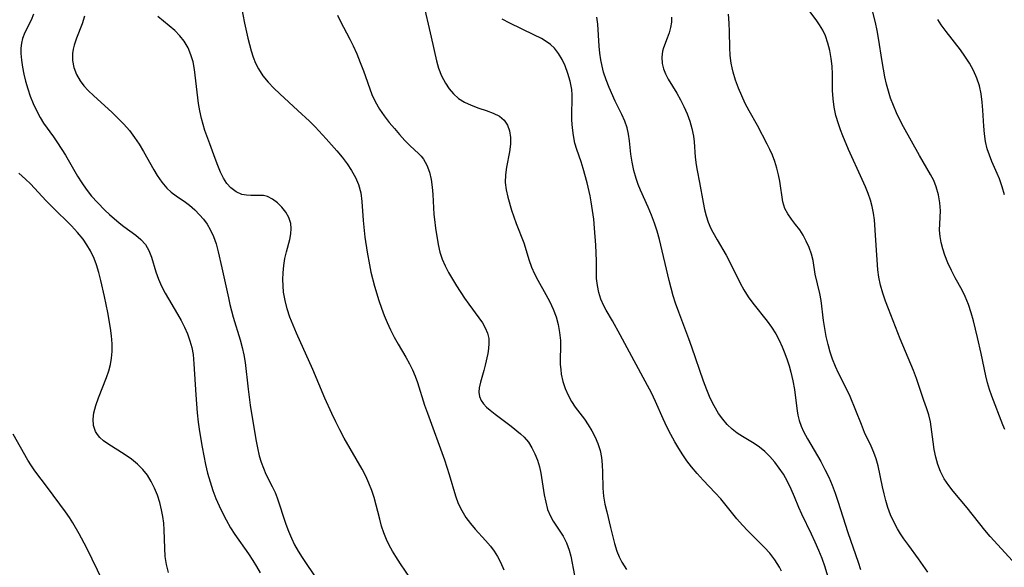
# Model space of a CAD drawing. Extents: x 2073220 to 2077939, y 3182907 to 3191109.
# Drawn here: x 2073397 to 2073603, y 3184054 to 3184168 of the extents above; entities that cross this region are included whole.
import ezdxf

# ---------------------------------------------------------------- set-up
doc = ezdxf.new("R2010")
doc.units = 0

msp = doc.modelspace()

# ---------------------------------------------------------------- linework, layer by layer
at = {"layer": 'Unknown_Line_Type', "color": 0}
for points in [[(2073481.3, 3184172.17, 2722), (2073483.08, 3184164.68, 2722), (2073484.18, 3184159.71, 2722), (2073484.61, 3184158.23, 2722), (2073485.24, 3184156.59, 2722), (2073486.02, 3184155.06, 2722), (2073486.82, 3184153.88, 2722), (2073487.73, 3184152.83, 2722), (2073488.76, 3184151.92, 2722), (2073490.04, 3184151.11, 2722), (2073491.43, 3184150.47, 2722), (2073493, 3184149.9, 2722), (2073494.56, 3184149.38, 2722), (2073496.03, 3184148.84, 2722), (2073497.29, 3184148.19, 2722), (2073498.3, 3184147.36, 2722), (2073498.98, 3184146.33, 2722), (2073499.4, 3184145.12, 2722), (2073499.61, 3184143.78, 2722), (2073499.61, 3184142.36, 2722), (2073499.42, 3184140.79, 2722), (2073498.8, 3184137.57, 2722), (2073498.57, 3184135.94, 2722), (2073498.52, 3184134.33, 2722), (2073498.7, 3184132.84, 2722), (2073499.04, 3184131.33, 2722), (2073499.82, 3184128.58, 2722), (2073500.28, 3184127.18, 2722), (2073500.79, 3184125.8, 2722), (2073502.37, 3184121.79, 2722), (2073502.68, 3184120.87, 2722), (2073503.45, 3184118.3, 2722), (2073504.02, 3184116.67, 2722), (2073504.63, 3184115.31, 2722), (2073505.33, 3184113.97, 2722), (2073507.01, 3184111, 2722), (2073507.82, 3184109.5, 2722), (2073508.53, 3184107.95, 2722), (2073509.12, 3184106.35, 2722), (2073509.56, 3184104.71, 2722), (2073509.86, 3184103.05, 2722), (2073510.02, 3184101.38, 2722), (2073510.04, 3184100.09, 2722), (2073509.99, 3184097.51, 2722), (2073510.01, 3184096.42, 2722), (2073510.09, 3184095.33, 2722), (2073510.22, 3184094.41, 2722), (2073510.56, 3184092.88, 2722), (2073511.04, 3184091.4, 2722), (2073511.63, 3184089.99, 2722), (2073512.33, 3184088.67, 2722), (2073513.11, 3184087.46, 2722), (2073515.04, 3184084.97, 2722), (2073515.84, 3184083.79, 2722), (2073516.6, 3184082.55, 2722), (2073517.28, 3184081.25, 2722), (2073517.86, 3184079.89, 2722), (2073518.31, 3184078.47, 2722), (2073518.59, 3184076.99, 2722), (2073518.74, 3184075.47, 2722), (2073518.82, 3184073.92, 2722), (2073518.91, 3184070.62, 2722), (2073519.04, 3184068.9, 2722), (2073519.32, 3184067.27, 2722), (2073519.69, 3184065.65, 2722), (2073520.51, 3184062.42, 2722), (2073521.3, 3184059.05, 2722), (2073521.79, 3184057.42, 2722), (2073522.26, 3184056.26, 2722), (2073522.83, 3184055.14, 2722), (2073523.8, 3184053.64, 2722)], [(2073400.08, 3184169.45, 2712), (2073399.6, 3184168.23, 2712), (2073398.3, 3184165.68, 2712), (2073397.78, 3184164.42, 2712), (2073397.56, 3184163.43, 2712), (2073397.45, 3184162.38, 2712), (2073397.45, 3184161.28, 2712), (2073397.55, 3184159.88, 2712), (2073397.76, 3184158.44, 2712), (2073398.05, 3184156.97, 2712), (2073398.41, 3184155.49, 2712), (2073398.87, 3184153.92, 2712), (2073399.4, 3184152.37, 2712), (2073400, 3184150.84, 2712), (2073400.68, 3184149.35, 2712), (2073401.45, 3184147.91, 2712), (2073402.19, 3184146.74, 2712), (2073404.27, 3184143.87, 2712), (2073405.11, 3184142.63, 2712), (2073406.72, 3184140.05, 2712), (2073409.24, 3184135.71, 2712), (2073410.13, 3184134.3, 2712), (2073411.08, 3184132.95, 2712), (2073412.21, 3184131.54, 2712), (2073413.42, 3184130.2, 2712), (2073414.99, 3184128.6, 2712), (2073415.97, 3184127.68, 2712), (2073417.98, 3184125.96, 2712), (2073418.94, 3184125.2, 2712), (2073421.4, 3184123.39, 2712), (2073422.5, 3184122.47, 2712), (2073423.43, 3184121.44, 2712), (2073424.15, 3184120.19, 2712), (2073424.69, 3184118.79, 2712), (2073425.6, 3184115.75, 2712), (2073426.14, 3184114.19, 2712), (2073426.78, 3184112.72, 2712), (2073427.54, 3184111.26, 2712), (2073430.1, 3184106.89, 2712), (2073430.86, 3184105.54, 2712), (2073431.57, 3184104.17, 2712), (2073432.2, 3184102.77, 2712), (2073432.71, 3184101.36, 2712), (2073433.1, 3184099.92, 2712), (2073433.38, 3184098.46, 2712), (2073433.56, 3184096.54, 2712), (2073433.95, 3184090.08, 2712), (2073434.24, 3184086.32, 2712), (2073434.45, 3184084.38, 2712), (2073434.71, 3184082.44, 2712), (2073435.24, 3184079.12, 2712), (2073435.59, 3184077.31, 2712), (2073435.98, 3184075.51, 2712), (2073436.42, 3184073.69, 2712), (2073436.92, 3184071.9, 2712), (2073437.48, 3184070.14, 2712), (2073438.13, 3184068.42, 2712), (2073438.79, 3184066.92, 2712), (2073439.52, 3184065.45, 2712), (2073440.28, 3184064, 2712), (2073441.22, 3184062.33, 2712), (2073442.11, 3184060.94, 2712), (2073444.94, 3184056.88, 2712), (2073445.85, 3184055.51, 2712), (2073446.63, 3184054.23, 2712), (2073447.36, 3184052.92, 2712)], [(2073443.38, 3184171.2, 2718), (2073444.08, 3184167.58, 2718), (2073444.78, 3184164.45, 2718), (2073445.48, 3184161.86, 2718), (2073445.91, 3184160.54, 2718), (2073446.41, 3184159.26, 2718), (2073447.02, 3184158.04, 2718), (2073447.95, 3184156.64, 2718), (2073449.03, 3184155.32, 2718), (2073450.23, 3184154.05, 2718), (2073451.5, 3184152.83, 2718), (2073455.25, 3184149.41, 2718), (2073457.65, 3184147.14, 2718), (2073458.85, 3184145.94, 2718), (2073461.17, 3184143.48, 2718), (2073463.37, 3184140.97, 2718), (2073464.47, 3184139.62, 2718), (2073465.51, 3184138.25, 2718), (2073466.45, 3184136.86, 2718), (2073467.26, 3184135.43, 2718), (2073467.89, 3184133.94, 2718), (2073468.35, 3184132.22, 2718), (2073468.61, 3184130.43, 2718), (2073468.89, 3184126.46, 2718), (2073469.23, 3184122.93, 2718), (2073469.67, 3184119.82, 2718), (2073470.16, 3184117.16, 2718), (2073470.49, 3184115.69, 2718), (2073471.24, 3184112.76, 2718), (2073472.15, 3184109.74, 2718), (2073472.68, 3184108.18, 2718), (2073473.25, 3184106.64, 2718), (2073473.88, 3184105.14, 2718), (2073474.6, 3184103.6, 2718), (2073475.37, 3184102.11, 2718), (2073476.18, 3184100.64, 2718), (2073477.8, 3184097.89, 2718), (2073478.55, 3184096.55, 2718), (2073479.16, 3184095.28, 2718), (2073479.7, 3184093.97, 2718), (2073480.19, 3184092.63, 2718), (2073481.7, 3184087.92, 2718), (2073482.26, 3184086.24, 2718), (2073485.81, 3184076.5, 2718), (2073486.81, 3184073.45, 2718), (2073488.12, 3184069, 2718), (2073488.72, 3184067.43, 2718), (2073489.44, 3184065.91, 2718), (2073490.3, 3184064.48, 2718), (2073491.24, 3184063.22, 2718), (2073492.27, 3184062.03, 2718), (2073494.41, 3184059.69, 2718), (2073495.43, 3184058.48, 2718), (2073496.22, 3184057.42, 2718), (2073496.92, 3184056.32, 2718), (2073497.54, 3184055.17, 2718), (2073498.21, 3184053.53, 2718)], [(2073463.5, 3184169.24, 2720), (2073464.07, 3184168.09, 2720), (2073466.08, 3184164.27, 2720), (2073466.76, 3184162.9, 2720), (2073467.53, 3184161.18, 2720), (2073468.25, 3184159.43, 2720), (2073468.93, 3184157.68, 2720), (2073470.7, 3184152.75, 2720), (2073471.38, 3184151.24, 2720), (2073472.29, 3184149.67, 2720), (2073473.26, 3184148.26, 2720), (2073474.3, 3184146.91, 2720), (2073475.38, 3184145.6, 2720), (2073476.47, 3184144.35, 2720), (2073477.59, 3184143.12, 2720), (2073478.7, 3184142, 2720), (2073480.42, 3184140.44, 2720), (2073480.98, 3184139.85, 2720), (2073481.49, 3184139.22, 2720), (2073482.19, 3184137.97, 2720), (2073482.7, 3184136.54, 2720), (2073483.06, 3184135, 2720), (2073483.3, 3184133.37, 2720), (2073483.42, 3184131.86, 2720), (2073483.65, 3184127.69, 2720), (2073483.75, 3184126.61, 2720), (2073483.99, 3184124.85, 2720), (2073484.54, 3184121.46, 2720), (2073484.89, 3184119.83, 2720), (2073485.37, 3184118.39, 2720), (2073485.98, 3184116.97, 2720), (2073486.69, 3184115.57, 2720), (2073487.48, 3184114.19, 2720), (2073488.32, 3184112.83, 2720), (2073490.03, 3184110.24, 2720), (2073490.92, 3184108.99, 2720), (2073493.04, 3184106.16, 2720), (2073493.75, 3184105.1, 2720), (2073494.35, 3184104.02, 2720), (2073494.8, 3184102.92, 2720), (2073495.06, 3184101.8, 2720), (2073495.12, 3184100.77, 2720), (2073495.04, 3184099.73, 2720), (2073494.87, 3184098.67, 2720), (2073494.36, 3184096.28, 2720), (2073494.05, 3184095.12, 2720), (2073493.32, 3184092.74, 2720), (2073493.05, 3184091.54, 2720), (2073493.02, 3184090.61, 2720), (2073493.16, 3184089.71, 2720), (2073493.51, 3184088.87, 2720), (2073494, 3184088.17, 2720), (2073494.64, 3184087.51, 2720), (2073495.39, 3184086.87, 2720), (2073496.41, 3184086.06, 2720), (2073499.76, 3184083.51, 2720), (2073501.71, 3184081.95, 2720), (2073502.48, 3184081.21, 2720), (2073503.34, 3184080.16, 2720), (2073504.09, 3184079, 2720), (2073504.72, 3184077.75, 2720), (2073505.24, 3184076.43, 2720), (2073505.64, 3184075.05, 2720), (2073505.92, 3184073.74, 2720), (2073506.64, 3184069.2, 2720), (2073506.96, 3184067.64, 2720), (2073507.37, 3184066.15, 2720), (2073507.93, 3184064.76, 2720), (2073508.54, 3184063.68, 2720), (2073509.93, 3184061.63, 2720), (2073510.6, 3184060.57, 2720), (2073511.31, 3184059.17, 2720), (2073511.87, 3184057.68, 2720), (2073512.21, 3184056.4, 2720), (2073512.97, 3184052.38, 2720)], [(2073586.69, 3184053.05, 2730), (2073585.76, 3184054.48, 2730), (2073584.76, 3184055.87, 2730), (2073582.71, 3184058.62, 2730), (2073581.72, 3184060.01, 2730), (2073581.03, 3184061.04, 2730), (2073580.39, 3184062.09, 2730), (2073579.62, 3184063.54, 2730), (2073578.94, 3184065.04, 2730), (2073578.37, 3184066.58, 2730), (2073577.94, 3184068, 2730), (2073577.57, 3184069.43, 2730), (2073577.25, 3184070.87, 2730), (2073576.31, 3184075.26, 2730), (2073575.92, 3184076.68, 2730), (2073575.45, 3184078.04, 2730), (2073574.87, 3184079.35, 2730), (2073573.52, 3184082.22, 2730), (2073572.83, 3184083.85, 2730), (2073570.52, 3184089.71, 2730), (2073569.97, 3184090.93, 2730), (2073568.04, 3184094.57, 2730), (2073567.4, 3184096, 2730), (2073566.84, 3184097.48, 2730), (2073566.35, 3184099, 2730), (2073565.92, 3184100.55, 2730), (2073565.52, 3184102.23, 2730), (2073565.19, 3184103.92, 2730), (2073564.94, 3184105.59, 2730), (2073564.44, 3184109.71, 2730), (2073564.18, 3184111.2, 2730), (2073563.22, 3184115.24, 2730), (2073562.77, 3184118.06, 2730), (2073562.41, 3184119.43, 2730), (2073561.91, 3184120.8, 2730), (2073561.31, 3184122.15, 2730), (2073560.68, 3184123.34, 2730), (2073559.98, 3184124.47, 2730), (2073559.12, 3184125.62, 2730), (2073558.25, 3184126.72, 2730), (2073557.46, 3184127.81, 2730), (2073556.84, 3184128.97, 2730), (2073556.44, 3184130.31, 2730), (2073555.83, 3184134.61, 2730), (2073555.55, 3184135.97, 2730), (2073555.21, 3184137.34, 2730), (2073554.78, 3184138.71, 2730), (2073554.27, 3184140.06, 2730), (2073553.73, 3184141.22, 2730), (2073553.16, 3184142.37, 2730), (2073551.15, 3184146.25, 2730), (2073549.41, 3184149.31, 2730), (2073548.6, 3184150.85, 2730), (2073547.86, 3184152.43, 2730), (2073547.18, 3184154.05, 2730), (2073546.59, 3184155.7, 2730), (2073546.08, 3184157.36, 2730), (2073545.84, 3184158.31, 2730), (2073545.65, 3184159.28, 2730), (2073545.46, 3184160.87, 2730), (2073545.38, 3184162.5, 2730), (2073545.33, 3184165.79, 2730), (2073545.25, 3184167.63, 2730), (2073545.09, 3184169.46, 2730)], [(2073604.37, 3184055.45, 2732), (2073599.71, 3184060.5, 2732), (2073598.57, 3184061.82, 2732), (2073594.92, 3184066.47, 2732), (2073591.96, 3184069.95, 2732), (2073591.05, 3184071.13, 2732), (2073590.11, 3184072.55, 2732), (2073589.34, 3184074.04, 2732), (2073588.77, 3184075.54, 2732), (2073588.35, 3184077.09, 2732), (2073588.03, 3184078.66, 2732), (2073587.78, 3184080.24, 2732), (2073587.25, 3184084.42, 2732), (2073586.94, 3184085.9, 2732), (2073586.44, 3184087.38, 2732), (2073585.88, 3184088.86, 2732), (2073584.36, 3184093.48, 2732), (2073583.74, 3184095.13, 2732), (2073580.95, 3184101.76, 2732), (2073578.46, 3184108.03, 2732), (2073577.88, 3184109.59, 2732), (2073577.32, 3184111.25, 2732), (2073576.85, 3184112.92, 2732), (2073576.49, 3184114.59, 2732), (2073576.29, 3184116.12, 2732), (2073575.82, 3184122.3, 2732), (2073575.55, 3184126.59, 2732), (2073575.39, 3184127.95, 2732), (2073575.1, 3184129.33, 2732), (2073574.71, 3184130.71, 2732), (2073574.23, 3184132.09, 2732), (2073573.69, 3184133.46, 2732), (2073573.02, 3184135.02, 2732), (2073570.12, 3184141.27, 2732), (2073568.93, 3184144.09, 2732), (2073568.46, 3184145.33, 2732), (2073568.03, 3184146.58, 2732), (2073567.53, 3184148.33, 2732), (2073567.15, 3184150.09, 2732), (2073566.92, 3184151.85, 2732), (2073566.83, 3184153.56, 2732), (2073566.81, 3184156.96, 2732), (2073566.72, 3184158.62, 2732), (2073566.53, 3184160.26, 2732), (2073566.25, 3184161.88, 2732), (2073565.86, 3184163.45, 2732), (2073565.33, 3184164.95, 2732), (2073564.76, 3184166.15, 2732), (2073564.1, 3184167.28, 2732), (2073563.4, 3184168.3, 2732), (2073561.85, 3184170.32, 2732)], [(2073602.78, 3184082.84, 2734), (2073602.33, 3184083.78, 2734), (2073600.05, 3184089.79, 2734), (2073599.57, 3184091.18, 2734), (2073599.14, 3184092.6, 2734), (2073598.79, 3184094.03, 2734), (2073597.85, 3184098.66, 2734), (2073597.1, 3184102.01, 2734), (2073596.21, 3184105.47, 2734), (2073595.72, 3184107.17, 2734), (2073595.17, 3184108.9, 2734), (2073594.52, 3184110.56, 2734), (2073593.87, 3184111.89, 2734), (2073592.43, 3184114.47, 2734), (2073591.61, 3184116.02, 2734), (2073590.87, 3184117.59, 2734), (2073590.24, 3184119.19, 2734), (2073589.81, 3184120.5, 2734), (2073589.48, 3184121.81, 2734), (2073589.26, 3184123.12, 2734), (2073589.16, 3184124.41, 2734), (2073589.18, 3184125.75, 2734), (2073589.32, 3184128.43, 2734), (2073589.24, 3184130.11, 2734), (2073588.96, 3184131.8, 2734), (2073588.47, 3184133.47, 2734), (2073587.93, 3184134.75, 2734), (2073587.28, 3184136.01, 2734), (2073584.97, 3184139.98, 2734), (2073583.29, 3184142.95, 2734), (2073581.65, 3184145.99, 2734), (2073580.89, 3184147.44, 2734), (2073580.17, 3184148.92, 2734), (2073579.51, 3184150.41, 2734), (2073578.93, 3184151.93, 2734), (2073578.46, 3184153.41, 2734), (2073578.08, 3184154.91, 2734), (2073577.75, 3184156.43, 2734), (2073577.19, 3184159.58, 2734), (2073576.41, 3184164.44, 2734), (2073576.11, 3184166.05, 2734), (2073575.76, 3184167.72, 2734), (2073574.95, 3184171.04, 2734)], [(2073410.73, 3184169.06, 2714), (2073410.21, 3184167.47, 2714), (2073409.08, 3184164.47, 2714), (2073408.59, 3184163.04, 2714), (2073408.36, 3184162.16, 2714), (2073408.22, 3184161.28, 2714), (2073408.22, 3184159.81, 2714), (2073408.5, 3184158.34, 2714), (2073409.03, 3184156.91, 2714), (2073409.8, 3184155.56, 2714), (2073410.58, 3184154.53, 2714), (2073411.49, 3184153.55, 2714), (2073412.65, 3184152.42, 2714), (2073416.41, 3184149.02, 2714), (2073417.7, 3184147.8, 2714), (2073418.94, 3184146.52, 2714), (2073420.11, 3184145.18, 2714), (2073421.16, 3184143.78, 2714), (2073422.12, 3184142.33, 2714), (2073423.03, 3184140.85, 2714), (2073425.22, 3184136.99, 2714), (2073425.89, 3184135.85, 2714), (2073426.83, 3184134.45, 2714), (2073427.88, 3184133.19, 2714), (2073428.83, 3184132.33, 2714), (2073429.86, 3184131.55, 2714), (2073431.81, 3184130.24, 2714), (2073432.66, 3184129.61, 2714), (2073433.73, 3184128.68, 2714), (2073434.73, 3184127.65, 2714), (2073435.54, 3184126.69, 2714), (2073436.3, 3184125.67, 2714), (2073436.96, 3184124.58, 2714), (2073437.62, 3184123.11, 2714), (2073438.16, 3184121.54, 2714), (2073438.61, 3184119.89, 2714), (2073439.41, 3184116.58, 2714), (2073440.75, 3184110.27, 2714), (2073441.06, 3184108.94, 2714), (2073441.77, 3184106.3, 2714), (2073443.17, 3184101.54, 2714), (2073443.6, 3184099.97, 2714), (2073443.96, 3184098.4, 2714), (2073444.24, 3184096.84, 2714), (2073444.85, 3184091.22, 2714), (2073445.29, 3184087.9, 2714), (2073446.49, 3184080.72, 2714), (2073446.81, 3184079.01, 2714), (2073447.2, 3184077.34, 2714), (2073447.6, 3184076.02, 2714), (2073448.06, 3184074.75, 2714), (2073448.58, 3184073.52, 2714), (2073449.88, 3184070.97, 2714), (2073450.49, 3184069.68, 2714), (2073450.92, 3184068.57, 2714), (2073452.73, 3184063.06, 2714), (2073453.27, 3184061.6, 2714), (2073453.88, 3184060.16, 2714), (2073454.56, 3184058.79, 2714), (2073455.31, 3184057.45, 2714), (2073456.12, 3184056.13, 2714), (2073459.24, 3184051.49, 2714)], [(2073478.78, 3184051.78, 2716), (2073476.69, 3184054.78, 2716), (2073475.68, 3184056.31, 2716), (2073474.96, 3184057.48, 2716), (2073474.31, 3184058.68, 2716), (2073473.72, 3184059.91, 2716), (2073473.19, 3184061.28, 2716), (2073472.73, 3184062.68, 2716), (2073472.33, 3184064.11, 2716), (2073471.16, 3184068.65, 2716), (2073470.68, 3184070.14, 2716), (2073470.08, 3184071.63, 2716), (2073469.4, 3184073.09, 2716), (2073468.65, 3184074.54, 2716), (2073464.91, 3184081.05, 2716), (2073464.01, 3184082.73, 2716), (2073463.15, 3184084.43, 2716), (2073462.33, 3184086.16, 2716), (2073460.89, 3184089.38, 2716), (2073458.36, 3184095.35, 2716), (2073454.93, 3184102.94, 2716), (2073454.25, 3184104.57, 2716), (2073453.59, 3184106.28, 2716), (2073453.01, 3184108.01, 2716), (2073452.56, 3184109.73, 2716), (2073452.26, 3184111.46, 2716), (2073452.15, 3184112.81, 2716), (2073452.14, 3184114.16, 2716), (2073452.2, 3184115.5, 2716), (2073452.33, 3184117.02, 2716), (2073452.54, 3184118.51, 2716), (2073452.85, 3184119.88, 2716), (2073453.55, 3184122.49, 2716), (2073453.77, 3184123.64, 2716), (2073453.87, 3184124.75, 2716), (2073453.79, 3184125.8, 2716), (2073453.38, 3184127.03, 2716), (2073452.72, 3184128.15, 2716), (2073451.89, 3184129.19, 2716), (2073450.97, 3184130.13, 2716), (2073449.98, 3184130.91, 2716), (2073448.9, 3184131.43, 2716), (2073448.04, 3184131.62, 2716), (2073447.14, 3184131.67, 2716), (2073445.44, 3184131.65, 2716), (2073444.5, 3184131.7, 2716), (2073443.57, 3184131.89, 2716), (2073442.34, 3184132.42, 2716), (2073441.23, 3184133.26, 2716), (2073440.43, 3184134.18, 2716), (2073439.74, 3184135.26, 2716), (2073439.13, 3184136.53, 2716), (2073438.56, 3184137.91, 2716), (2073437.98, 3184139.37, 2716), (2073436.85, 3184142.43, 2716), (2073435.86, 3184145.22, 2716), (2073435.45, 3184146.46, 2716), (2073435.11, 3184147.71, 2716), (2073434.77, 3184149.28, 2716), (2073434.53, 3184150.86, 2716), (2073433.67, 3184157.97, 2716), (2073433.37, 3184159.51, 2716), (2073432.93, 3184161.02, 2716), (2073432.33, 3184162.47, 2716), (2073431.54, 3184163.82, 2716), (2073430.62, 3184164.98, 2716), (2073429.56, 3184166.04, 2716), (2073428.41, 3184167.04, 2716), (2073426.03, 3184168.97, 2716)], [(2073556.19, 3184053.28, 2724), (2073555.75, 3184054.11, 2724), (2073554.79, 3184055.61, 2724), (2073553.7, 3184057.04, 2724), (2073552.62, 3184058.24, 2724), (2073549.15, 3184061.69, 2724), (2073548.02, 3184062.87, 2724), (2073546.87, 3184064.21, 2724), (2073544.64, 3184066.98, 2724), (2073543.49, 3184068.34, 2724), (2073542.3, 3184069.63, 2724), (2073539.8, 3184072.25, 2724), (2073538.54, 3184073.62, 2724), (2073537.35, 3184075.05, 2724), (2073536.44, 3184076.27, 2724), (2073535.58, 3184077.54, 2724), (2073534.75, 3184078.84, 2724), (2073533.89, 3184080.29, 2724), (2073533.07, 3184081.77, 2724), (2073532.3, 3184083.28, 2724), (2073531.46, 3184085.06, 2724), (2073529.85, 3184088.68, 2724), (2073529.01, 3184090.47, 2724), (2073528.22, 3184092.02, 2724), (2073524.92, 3184098.09, 2724), (2073522.53, 3184102.61, 2724), (2073520.89, 3184105.51, 2724), (2073519.56, 3184107.76, 2724), (2073519.08, 3184108.65, 2724), (2073518.49, 3184110, 2724), (2073518.05, 3184111.42, 2724), (2073517.74, 3184112.87, 2724), (2073517.58, 3184114.34, 2724), (2073517.53, 3184117.99, 2724), (2073517.39, 3184121.3, 2724), (2073517.14, 3184124.84, 2724), (2073516.97, 3184126.68, 2724), (2073516.75, 3184128.53, 2724), (2073516.46, 3184130.36, 2724), (2073516.22, 3184131.56, 2724), (2073515.6, 3184134.27, 2724), (2073514.79, 3184137.25, 2724), (2073514.34, 3184138.69, 2724), (2073513.46, 3184141.27, 2724), (2073513.07, 3184142.57, 2724), (2073512.73, 3184144.14, 2724), (2073512.52, 3184145.74, 2724), (2073512.4, 3184147.35, 2724), (2073512.38, 3184148.94, 2724), (2073512.47, 3184151.48, 2724), (2073512.46, 3184152.64, 2724), (2073512.38, 3184153.79, 2724), (2073512.07, 3184155.47, 2724), (2073511.59, 3184157.11, 2724), (2073510.99, 3184158.7, 2724), (2073510.38, 3184160.05, 2724), (2073509.66, 3184161.3, 2724), (2073508.78, 3184162.41, 2724), (2073507.97, 3184163.14, 2724), (2073507.06, 3184163.78, 2724), (2073506.06, 3184164.37, 2724), (2073504.5, 3184165.2, 2724), (2073499.49, 3184167.57, 2724), (2073497.85, 3184168.42, 2724)], [(2073565.83, 3184052.27, 2726), (2073565.27, 3184054.14, 2726), (2073564.65, 3184055.89, 2726), (2073563.95, 3184057.62, 2726), (2073563.21, 3184059.32, 2726), (2073562.43, 3184061, 2726), (2073560.43, 3184065.17, 2726), (2073559.81, 3184066.56, 2726), (2073558.91, 3184068.79, 2726), (2073558.21, 3184070.4, 2726), (2073557.43, 3184071.98, 2726), (2073556.56, 3184073.49, 2726), (2073555.69, 3184074.8, 2726), (2073554.74, 3184076.04, 2726), (2073553.75, 3184077.17, 2726), (2073552.71, 3184078.22, 2726), (2073551.6, 3184079.15, 2726), (2073550.44, 3184079.94, 2726), (2073548.02, 3184081.37, 2726), (2073546.91, 3184082.08, 2726), (2073545.86, 3184082.88, 2726), (2073544.82, 3184083.86, 2726), (2073543.89, 3184084.97, 2726), (2073543.03, 3184086.18, 2726), (2073542.11, 3184087.74, 2726), (2073541.29, 3184089.4, 2726), (2073540.56, 3184091.13, 2726), (2073539.88, 3184092.91, 2726), (2073537.48, 3184100.01, 2726), (2073536.86, 3184101.77, 2726), (2073534.72, 3184107.33, 2726), (2073534.05, 3184109.2, 2726), (2073533.56, 3184110.75, 2726), (2073532.7, 3184113.9, 2726), (2073530.69, 3184122.44, 2726), (2073530.2, 3184124.2, 2726), (2073529.65, 3184125.9, 2726), (2073529.03, 3184127.57, 2726), (2073528.35, 3184129.19, 2726), (2073526.74, 3184132.74, 2726), (2073526.25, 3184133.97, 2726), (2073525.81, 3184135.22, 2726), (2073525.34, 3184136.89, 2726), (2073524.98, 3184138.57, 2726), (2073524.73, 3184140.25, 2726), (2073524.45, 3184143.07, 2726), (2073524.27, 3184144.44, 2726), (2073523.98, 3184145.77, 2726), (2073523.49, 3184147.18, 2726), (2073522.85, 3184148.56, 2726), (2073521.46, 3184151.34, 2726), (2073520.22, 3184154.17, 2726), (2073519.59, 3184155.76, 2726), (2073519.05, 3184157.38, 2726), (2073518.71, 3184158.66, 2726), (2073518.45, 3184159.96, 2726), (2073518.25, 3184161.36, 2726), (2073518.12, 3184162.77, 2726), (2073517.81, 3184167.37, 2726), (2073517.63, 3184168.84, 2726)], [(2073533.19, 3184168.88, 2728), (2073533.19, 3184167.78, 2728), (2073533.02, 3184166.67, 2728), (2073532.71, 3184165.56, 2728), (2073532.33, 3184164.47, 2728), (2073531.56, 3184162.45, 2728), (2073531.36, 3184161.77, 2728), (2073531.18, 3184160.52, 2728), (2073531.24, 3184159.22, 2728), (2073531.51, 3184158.07, 2728), (2073531.93, 3184157, 2728), (2073532.49, 3184155.94, 2728), (2073534.29, 3184153.02, 2728), (2073535.09, 3184151.64, 2728), (2073535.81, 3184150.2, 2728), (2073536.46, 3184148.7, 2728), (2073537.01, 3184147.16, 2728), (2073537.46, 3184145.6, 2728), (2073537.78, 3184144.02, 2728), (2073537.93, 3184142.86, 2728), (2073538.17, 3184139.66, 2728), (2073538.34, 3184138.08, 2728), (2073538.55, 3184136.85, 2728), (2073539.06, 3184134.38, 2728), (2073539.81, 3184130.16, 2728), (2073540.1, 3184128.76, 2728), (2073540.44, 3184127.44, 2728), (2073540.89, 3184126.07, 2728), (2073541.45, 3184124.74, 2728), (2073541.82, 3184123.99, 2728), (2073542.72, 3184122.39, 2728), (2073544.61, 3184119.17, 2728), (2073545.36, 3184117.74, 2728), (2073547.52, 3184113.36, 2728), (2073548.31, 3184111.94, 2728), (2073549.22, 3184110.5, 2728), (2073550.16, 3184109.2, 2728), (2073553.15, 3184105.44, 2728), (2073554.11, 3184104.15, 2728), (2073554.99, 3184102.81, 2728), (2073555.71, 3184101.49, 2728), (2073556.33, 3184100.11, 2728), (2073556.89, 3184098.7, 2728), (2073557.35, 3184097.4, 2728), (2073557.77, 3184096.09, 2728), (2073558.14, 3184094.76, 2728), (2073558.55, 3184092.98, 2728), (2073558.88, 3184091.21, 2728), (2073559.12, 3184089.46, 2728), (2073559.41, 3184086.75, 2728), (2073559.57, 3184085.85, 2728), (2073559.87, 3184084.7, 2728), (2073560.28, 3184083.56, 2728), (2073560.76, 3184082.44, 2728), (2073561.57, 3184080.87, 2728), (2073564.35, 3184076.15, 2728), (2073565.24, 3184074.52, 2728), (2073566.02, 3184072.91, 2728), (2073566.73, 3184071.25, 2728), (2073567.37, 3184069.57, 2728), (2073567.94, 3184067.88, 2728), (2073569.98, 3184061.38, 2728), (2073572.19, 3184055.17, 2728), (2073572.68, 3184053.62, 2728)], [(2073602.71, 3184131.8, 2736), (2073602.23, 3184133.48, 2736), (2073601.66, 3184135.11, 2736), (2073601.19, 3184136.27, 2736), (2073600.09, 3184138.72, 2736), (2073599.55, 3184140.05, 2736), (2073599.1, 3184141.4, 2736), (2073598.76, 3184142.94, 2736), (2073598.55, 3184144.53, 2736), (2073598.41, 3184146.14, 2736), (2073598.2, 3184149.42, 2736), (2073598.04, 3184151.15, 2736), (2073597.8, 3184152.86, 2736), (2073597.45, 3184154.53, 2736), (2073596.94, 3184156.15, 2736), (2073596.24, 3184157.74, 2736), (2073595.38, 3184159.26, 2736), (2073594.4, 3184160.74, 2736), (2073593.49, 3184162.01, 2736), (2073590.5, 3184165.84, 2736), (2073589.49, 3184167.24, 2736), (2073588.81, 3184168.37, 2736)], [(2073428.25, 3184053.03, 2710), (2073427.83, 3184054.68, 2710), (2073427.57, 3184056.37, 2710), (2073427.47, 3184058.1, 2710), (2073427.36, 3184061.93, 2710), (2073427.25, 3184063.32, 2710), (2073427.07, 3184064.71, 2710), (2073426.82, 3184066.08, 2710), (2073426.43, 3184067.63, 2710), (2073425.94, 3184069.15, 2710), (2073425.35, 3184070.61, 2710), (2073424.65, 3184072, 2710), (2073423.84, 3184073.31, 2710), (2073422.9, 3184074.5, 2710), (2073421.76, 3184075.62, 2710), (2073420.5, 3184076.62, 2710), (2073419.18, 3184077.53, 2710), (2073415.57, 3184079.81, 2710), (2073414.69, 3184080.46, 2710), (2073413.92, 3184081.16, 2710), (2073413.43, 3184081.76, 2710), (2073413.04, 3184082.42, 2710), (2073412.63, 3184083.7, 2710), (2073412.54, 3184084.97, 2710), (2073412.68, 3184086.31, 2710), (2073413.06, 3184087.85, 2710), (2073413.62, 3184089.43, 2710), (2073415.32, 3184093.68, 2710), (2073415.77, 3184095.04, 2710), (2073416.11, 3184096.38, 2710), (2073416.35, 3184097.74, 2710), (2073416.47, 3184099.12, 2710), (2073416.48, 3184100.73, 2710), (2073416.36, 3184102.34, 2710), (2073416.15, 3184103.97, 2710), (2073415.57, 3184107.24, 2710), (2073414.89, 3184110.57, 2710), (2073414.14, 3184113.94, 2710), (2073413.71, 3184115.59, 2710), (2073413.21, 3184117.21, 2710), (2073412.71, 3184118.54, 2710), (2073411.95, 3184120.14, 2710), (2073411.24, 3184121.36, 2710), (2073410.43, 3184122.52, 2710), (2073409.28, 3184123.94, 2710), (2073408.02, 3184125.3, 2710), (2073404.04, 3184129.2, 2710), (2073402.74, 3184130.52, 2710), (2073399.45, 3184134.05, 2710), (2073398.41, 3184135.07, 2710), (2073397, 3184136.32, 2710)], [(2073414.58, 3184051.03, 2708), (2073411.12, 3184058.2, 2708), (2073409.62, 3184061.06, 2708), (2073408.29, 3184063.37, 2708), (2073407.58, 3184064.48, 2708), (2073406.74, 3184065.67, 2708), (2073403, 3184070.73, 2708), (2073400.37, 3184074.2, 2708), (2073399.65, 3184075.23, 2708), (2073398.89, 3184076.47, 2708), (2073395.82, 3184081.87, 2708)]]:
    msp.add_polyline3d(points, dxfattribs=at)

doc.saveas('drawing.dxf')
